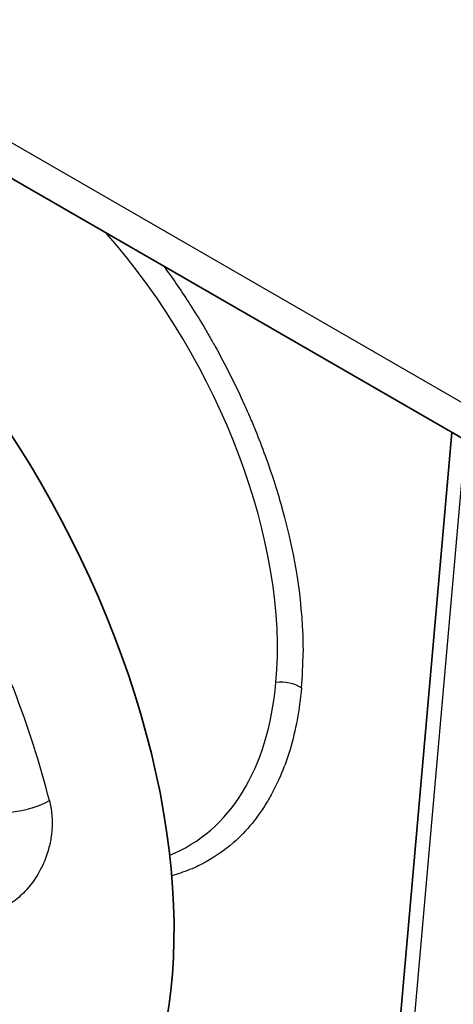
# Model space of a CAD drawing. Units: millimetres. Extents: x 36 to 1014, y 20 to 722.
# Drawn here: x 381 to 386, y 612 to 624 of the extents above; entities that cross this region are included whole.
import ezdxf

# ---------------------------------------------------------------- set-up
doc = ezdxf.new("R2010")
doc.units = ezdxf.units.MM
doc.header["$LTSCALE"] = 2.5
doc.layers.add('Visible (ISO)', color=7, linetype='Continuous', lineweight=35)
doc.layers.add('Visible Narrow (ISO)', color=7, linetype='Continuous', lineweight=25)

msp = doc.modelspace()

# ---------------------------------------------------------------- linework, layer by layer
at = {"layer": 'Visible (ISO)'}
for p, q in [((358.01132419, 635.02655723), (514.58034573, 544.6313905)), ((384.7482348, 606.71527639), (385.82573969, 618.96789696))]:
    msp.add_line(p, q, dxfattribs=at)
msp.add_ellipse((377.26798413, 616.1987408), major_axis=(-3.75, 6.49519053), ratio=0.5773502692, start_param=3.1061856397, end_param=6.318592321, dxfattribs=at)
at = {"layer": 'Visible Narrow (ISO)'}
for p, q in [((357.61810315, 635.67390991), (514.18712469, 545.27874317)), ((385.98220765, 618.87756013), (384.894765, 606.51193428))]:
    msp.add_line(p, q, dxfattribs=at)
for centre, major_axis, ratio, start_param, end_param in [((380.20065609, 618.50429219), (-2.53264548, 4.38667065), 0.5773502692, 3.8280751925, 5.0407155475), ((376.14833171, 615.55230918), (3.71036473, -6.42654023), 0.5773502692, 1.115959564, 1.5020343141), ((380.32079405, 618.56403021), (2.65945708, -4.60631483), 0.5773502657, 0.6864108051, 0.7855326432), ((380.20065609, 618.50429219), (2.53264548, -4.38667065), 0.5773502692, 6.2022519641, 6.9696678461), ((383.85128968, 615.8515607), (0.29878081, -0.02701908), 0.6315439767, 0.8399908085, 1.9208587037), ((380.79516956, 614.7241), (-0.48464154, -0.1229205), 0.3586617944, 1.0103918598, 2.1876641356)]:
    msp.add_ellipse(centre, major_axis=major_axis, ratio=ratio, start_param=start_param, end_param=end_param, dxfattribs=at)
for points, knots in [([(382.45393196, 620.9146111), (382.46403548, 620.9007303), (382.47412465, 620.88678668), (382.48420139, 620.87277692), (382.58642133, 620.7306599), (382.68479608, 620.58505565), (382.77932567, 620.43596418), (382.83316735, 620.35104541), (382.88613598, 620.26437493), (382.93758201, 620.17700596), (382.96452947, 620.13124204), (382.99106102, 620.08528816), (383.01709685, 620.03930442), (383.02862331, 620.01894672), (383.04005275, 619.99858322), (383.0513789, 619.97822808), (383.17678173, 619.75285637), (383.29204974, 619.5232755), (383.39724948, 619.28950543), (383.4179382, 619.2435319), (383.43823551, 619.19739553), (383.45813868, 619.1510959), (383.46981589, 619.12393186), (383.48160442, 619.09612938), (383.49300421, 619.06886778), (383.49849459, 619.05573799), (383.50389562, 619.04273374), (383.5091559, 619.02998701), (383.58987959, 618.83437685), (383.66247476, 618.63817722), (383.72704228, 618.44136491), (383.75955129, 618.34227215), (383.79001933, 618.24302374), (383.81842021, 618.14362862), (383.82216292, 618.1305302), (383.82602718, 618.11687209), (383.82969972, 618.10376093), (383.83157511, 618.09706565), (383.83340097, 618.09051285), (383.8351383, 618.08424897), (383.99960231, 617.49128025), (384.08183429, 616.92758946), (384.08183429, 616.39317661)], [0.68441940658, 0.68441940658, 0.68441940658, 0.68441940658, 0.6875, 0.6875, 0.6875, 0.71875, 0.71875, 0.71875, 0.7365492158, 0.7365492158, 0.7365492158, 0.74587245753, 0.74587245753, 0.74587245753, 0.75, 0.75, 0.75, 0.79570006423, 0.79570006423, 0.79570006423, 0.8046875, 0.8046875, 0.8046875, 0.80996043791, 0.80996043791, 0.80996043791, 0.8125, 0.8125, 0.8125, 0.85147186046, 0.85147186046, 0.85147186046, 0.87109375, 0.87109375, 0.87109375, 0.87367954993, 0.87367954993, 0.87367954993, 0.875, 0.875, 0.875, 1, 1, 1, 1]), ([(384.0634231, 615.97403424), (384.04003406, 615.71495218), (383.99546112, 615.47514414), (383.92970424, 615.2546101), (383.87216697, 615.0616428), (383.79841074, 614.88343216), (383.70843559, 614.71997819), (383.695582, 614.69662763), (383.68297065, 614.67454305), (383.66888182, 614.65082996), (383.55617115, 614.46112526), (383.42332828, 614.29880616), (383.267894, 614.1617035), (383.15131829, 614.0588765), (383.02430237, 613.97298322), (382.88684625, 613.90402366), (382.84102754, 613.88103714), (382.79331826, 613.8596404), (382.74591006, 613.84070867), (382.68036079, 613.81453257), (382.61305028, 613.79209626), (382.54397855, 613.77339973)], [0, 0, 0, 0, 0.0625, 0.0625, 0.0625, 0.1171875, 0.1171875, 0.1171875, 0.125, 0.125, 0.125, 0.1875, 0.1875, 0.1875, 0.234375, 0.234375, 0.234375, 0.25, 0.25, 0.25, 0.27160401331, 0.27160401331, 0.27160401331, 0.27160401331]), ([(381.11148792, 614.65342147), (381.12495672, 614.60027263), (381.13406479, 614.54570798), (381.13887514, 614.49027278), (381.1446086, 614.42419936), (381.14425375, 614.35686993), (381.13793379, 614.28903532), (381.13688991, 614.27783093), (381.13568822, 614.26666405), (381.13432957, 614.25553482), (381.12812479, 614.20470874), (381.11867292, 614.15465288), (381.10604242, 614.10536549), (381.09912979, 614.07839064), (381.09119214, 614.05139655), (381.08232883, 614.02472455), (381.07145134, 613.99199137), (381.05917741, 613.9597474), (381.04584001, 613.92851535), (381.02867695, 613.8883248), (381.00959076, 613.84961573), (380.98881886, 613.81256545), (380.95100139, 613.74511141), (380.90760783, 613.68311128), (380.85980176, 613.62755851), (380.81358641, 613.57385422), (380.76464562, 613.52762419), (380.71318521, 613.48838672), (380.68217557, 613.46474252), (380.65023338, 613.44366156), (380.61738115, 613.42527828)], [0, 0, 0, 0, 0.1140560995, 0.1140560995, 0.1140560995, 0.25, 0.25, 0.25, 0.2724541482, 0.2724541482, 0.2724541482, 0.375, 0.375, 0.375, 0.4311230559, 0.4311230559, 0.4311230559, 0.5, 0.5, 0.5, 0.5886333797, 0.5886333797, 0.5886333797, 0.75, 0.75, 0.75, 0.9059972612, 0.9059972612, 0.9059972612, 1, 1, 1, 1])]:
    msp.add_open_spline(points, degree=3, knots=knots, dxfattribs=at)

doc.saveas('drawing.dxf')
